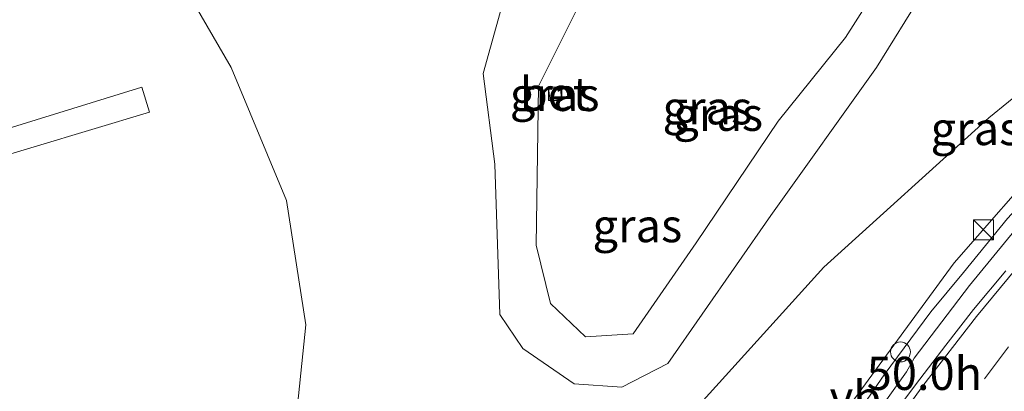
# Model space of a CAD drawing. Units: metres. Extents: x 181044 to 190000, y 568748 to 575001.
# Drawn here: x 181865 to 181939, y 574727 to 574755 of the extents above; entities that cross this region are included whole.
import ezdxf
from ezdxf.enums import TextEntityAlignment as Align

# ---------------------------------------------------------------- set-up
doc = ezdxf.new("R2010")
doc.units = ezdxf.units.M
doc.linetypes.add('VW-3-9_STREEP', pattern=[12, 3, -9])
doc.layers.get('0').update_dxf_attribs({"lineweight": 25})
for name, color, linetype, lineweight in [('B-ME-AM-KILOMETR-S-B1', 7, 'Continuous', 18), ('B-ME-BV-GELEIDECONSTRAUCTIE_GELEIDERAIL_OVERSTAPCONSTRUCTIE-S-B1', 213, 'BV-ANTIVERBLINDINGSSCHERM', 18), ('B-ME-BV-GELEIDECONSTRUCTIE-GELEIDERAIL-L-B1', 213, 'BV-GELEIDERAIL', 18), ('B-ME-GW-KRUINLIJN-L-B1', 93, 'Continuous', 18), ('B-ME-GW-TEENLIJN-L-B1', 93, 'Continuous', 18), ('B-ME-IE-GRASLAND-GV-B6', 93, 'Continuous', 18), ('B-ME-IE-INRICHTINGSELEMENT-S-B1', 253, 'Continuous', 18), ('B-ME-OB-BEKLEDING-GV-B6', 253, 'Continuous', 18), ('B-ME-VH-VERH_SOORT-BETON-OVERIG-GV-B6', 8, 'IE-TERREINAFSCHEIDING-NATUURLIJK-HOUTWAL', 18), ('B-ME-VH-VERH_SOORT-BITUMEN-GV-B6', 8, 'IE-TERREINAFSCHEIDING-NATUURLIJK-HOUTWAL', 18), ('B-ME-VH-VERH_SOORT-GV-B6', 8, 'Continuous', 18), ('B-ME-VV-KOLK-S-B1', 8, 'Continuous', 18), ('B-ME-VW-MARKERING-39STREEP-015-L-B1', 255, 'VW-3-9_STREEP', 18), ('B-ME-VW-MARKERING-STREEP-015-L-B1', 7, 'Continuous', 18), ('B-ME-VW-MEUBILAIR_WEGMEUBILAIR-VERKEERSBORD-S-B1', 8, 'Continuous', 18)]:
    doc.layers.add(name, color=color, linetype=linetype, lineweight=lineweight)
doc.styles.add('NLCS-ISO', font='NLCS-ISO.TTF')
doc.linetypes.add('BV-ANTIVERBLINDINGSSCHERM', pattern='A,2,-1,[22,NLCS.SHX,S=1,R=0,X=0,Y=0],-1', length=4)
doc.linetypes.add('BV-GELEIDERAIL', pattern='A,10,-3,[108,NLCS.SHX,S=1,R=0,X=0,Y=0],-3', length=16)
doc.linetypes.add('IE-TERREINAFSCHEIDING-NATUURLIJK-HOUTWAL', pattern='A,7,-1.5,[67,NLCS.SHX,S=0.75,R=45,X=0,Y=0],-1.5,7,-1.5,[70,NLCS.SHX,S=0.75,R=0,X=0,Y=0],-1.5', length=20)

# ---------------------------------------------------------------- blocks, each defined once
blk = doc.blocks.new('kast')
blk.add_line((-0.75, -0.75), (0.75, 0.75))
blk.add_lwpolyline([(-0.75, 0.75), (0.75, 0.75), (0.75, -0.75), (-0.75, -0.75)], close=True)
blk = doc.blocks.new('dtb')
blk.add_circle((0, 0), 0.75)
blk = doc.blocks.new('kolk')
blk.add_lwpolyline([(-0.5, -0.5), (0.5, -0.5), (0.5, 0.5), (-0.5, 0.5)], close=True)

msp = doc.modelspace()

# ---------------------------------------------------------------- linework, layer by layer
at = {"layer": 'B-ME-BV-GELEIDECONSTRUCTIE-GELEIDERAIL-L-B1'}
msp.add_polyline3d([(181975.6822, 574769.1917, 8.7011), (181972.8479, 574767.3943, 8.6187), (181968.4732, 574764.5764, 8.4084), (181963.9537, 574761.5557, 8.2367), (181959.6231, 574758.6144, 8.0941), (181957.4681, 574757.1191, 8.001), (181954.3703, 574754.6068, 7.8628), (181951.2381, 574752.0413, 7.7223), (181948.3199, 574749.2898, 7.588), (181944.6197, 574745.5577, 7.3909), (181942.764, 574743.509, 7.3027), (181939.1396, 574739.57, 7.031), (181935.8001, 574735.4965, 6.8303), (181933.3584, 574732.5294, 6.6109), (181929.8248, 574727.7846, 6.2593), (181927.9909, 574725.1381, 6.0526), (181927.942, 574725.0545, 6.174)], dxfattribs=at)
at = {"layer": 'B-ME-GW-KRUINLIJN-L-B1'}
for points in [[(181909.6594, 574709.1571, 10.307), (181908.8387, 574709.091, 10.335), (181907.776, 574709.035, 10.362), (181907.998, 574711.343, 10.189), (181909.327, 574712.093, 10.076), (181913.848, 574712.454, 9.757), (181914.405, 574713.713, 9.799), (181913.902, 574714.824, 9.831), (181913.261, 574718.107, 9.795), (181914.757, 574724.285, 9.874), (181925.27, 574735.897, 9.237), (181937.717, 574747.157, 8.891), (181945.147, 574753.187, 8.673), (181958.727, 574762.303, 8.266), (181967.304, 574766.905, 7.996), (181969.256, 574768.045, 7.855), (181959.459, 574770.607, 7.774), (181946.093, 574773.186, 7.805), (181930.049, 574778.693, 7.327), (181911.824, 574780.432, 7.201), (181898.164, 574782.574, 6.606)], [(181856.2869, 574704.3603, 10.274), (181858.124, 574705.099, 10.213), (181857.53, 574708.006, 10.011), (181858.276, 574709.712, 9.945), (181861.723, 574711.701, 10.001), (181877.489, 574713.06, 10.017), (181881.996, 574715.414, 9.906), (181885.382, 574723.298, 9.531), (181886.238, 574731.553, 9.357), (181884.777, 574740.922, 9.137), (181880.589, 574750.932, 8.694), (181876.979, 574757.185, 8.381), (181872.453, 574763.731, 7.863), (181867.2, 574771.551, 7.684), (181862.874, 574773.652, 7.643), (181851.193, 574770.037, 7.924), (181840.007, 574765.175, 8.146), (181838.757, 574764.846, 8.129), (181838.427, 574765.406, 8.169), (181837.595, 574767.202, 8.376), (181836.4804, 574766.5974, 8.288)], [(181900.477, 574743.667, 9.661), (181900.847, 574732.342, 9.803), (181902.581, 574729.781, 9.787), (181906.458, 574727.126, 9.752), (181910.052, 574726.861, 9.742), (181913.513, 574728.661, 9.77), (181921.295, 574739.802, 9.537), (181929.254, 574750.946, 9.655), (181932.739, 574756.587, 9.716), (181933.411, 574763.019, 9.56), (181930.776, 574767.735, 9.457), (181928.72, 574768.57, 9.525), (181922.237, 574768.956, 9.668), (181911.115, 574765.958, 9.829), (181906.424, 574762.559, 9.717), (181901.138, 574755.991, 9.728), (181899.596, 574750.478, 9.797), (181900.477, 574743.667, 9.661)]]:
    msp.add_polyline3d(points, dxfattribs=at)
at = {"layer": 'B-ME-GW-TEENLIJN-L-B1'}
for points in [[(181922.563, 574718.208, 4.958), (181927.313, 574725.61, 5.28), (181935.116, 574736.239, 6.122), (181942.381, 574744.523, 6.546), (181950.758, 574753.017, 6.993), (181959.313, 574760.512, 7.508), (181969.54, 574766.148, 7.734), (181970.739, 574766.764, 7.69), (181971.3494, 574767.7794, 7.265)], [(181903.759, 574749.531, 8.957), (181903.602, 574737.553, 9.17), (181904.677, 574733.158, 9.249), (181907.317, 574730.651, 9.315), (181910.909, 574730.887, 9.219), (181915.658, 574737.728, 9.058), (181921.844, 574746.89, 9.065), (181926.918, 574753.211, 9.132), (181928.6, 574755.84, 9.235), (181931.025, 574760.006, 9.327), (181929.072, 574763.526, 9.261), (181920.617, 574764.186, 9.239), (181912.449, 574762.706, 9.19), (181908.035, 574758.097, 9.035), (181903.759, 574749.531, 8.957)]]:
    msp.add_polyline3d(points, dxfattribs=at)
at = {"layer": 'B-ME-IE-GRASLAND-GV-B6'}
for points in [[(181861.723, 574711.701, 10.001), (181877.489, 574713.06, 10.017), (181881.996, 574715.414, 9.906), (181885.382, 574723.298, 9.531), (181886.238, 574731.553, 9.357), (181884.777, 574740.922, 9.137), (181880.589, 574750.932, 8.694), (181876.979, 574757.185, 8.381), (181872.453, 574763.731, 7.863), (181867.2, 574771.551, 7.684), (181862.874, 574773.652, 7.643)], [(181862.874, 574773.652, 7.643), (181867.2, 574771.551, 7.684), (181872.453, 574763.731, 7.863), (181876.979, 574757.185, 8.381), (181880.589, 574750.932, 8.694), (181884.777, 574740.922, 9.137), (181886.238, 574731.553, 9.357), (181885.382, 574723.298, 9.531), (181881.996, 574715.414, 9.906), (181877.489, 574713.06, 10.017), (181861.723, 574711.701, 10.001)], [(181900.477, 574743.667, 9.661), (181900.847, 574732.342, 9.803), (181902.581, 574729.781, 9.787), (181906.458, 574727.126, 9.752), (181910.052, 574726.861, 9.742), (181913.513, 574728.661, 9.77), (181921.295, 574739.802, 9.537), (181929.254, 574750.946, 9.655), (181932.739, 574756.587, 9.716), (181933.411, 574763.019, 9.56), (181930.776, 574767.735, 9.457), (181928.72, 574768.57, 9.525), (181922.237, 574768.956, 9.668), (181911.115, 574765.958, 9.829), (181906.424, 574762.559, 9.717), (181901.138, 574755.991, 9.728), (181899.596, 574750.478, 9.797), (181900.477, 574743.667, 9.661)], [(181900.477, 574743.667, 9.661), (181899.596, 574750.478, 9.797), (181901.138, 574755.991, 9.728), (181906.424, 574762.559, 9.717), (181911.115, 574765.958, 9.829), (181922.237, 574768.956, 9.668), (181928.72, 574768.57, 9.525), (181930.776, 574767.735, 9.457), (181933.411, 574763.019, 9.56), (181932.739, 574756.587, 9.716), (181929.254, 574750.946, 9.655), (181921.295, 574739.802, 9.537), (181913.513, 574728.661, 9.77), (181910.052, 574726.861, 9.742), (181906.458, 574727.126, 9.752), (181902.581, 574729.781, 9.787), (181900.847, 574732.342, 9.803), (181900.477, 574743.667, 9.661)], [(181903.759, 574749.531, 8.957), (181903.602, 574737.553, 9.17), (181904.677, 574733.158, 9.249), (181907.317, 574730.651, 9.315), (181910.909, 574730.887, 9.219), (181915.658, 574737.728, 9.058), (181921.844, 574746.89, 9.065), (181926.918, 574753.211, 9.132), (181928.6, 574755.84, 9.235), (181931.025, 574760.006, 9.327), (181929.072, 574763.526, 9.261), (181920.617, 574764.186, 9.239), (181912.449, 574762.706, 9.19), (181908.035, 574758.097, 9.035), (181903.759, 574749.531, 8.957)], [(181903.759, 574749.531, 8.957), (181908.035, 574758.097, 9.035), (181912.449, 574762.706, 9.19), (181920.617, 574764.186, 9.239), (181929.072, 574763.526, 9.261), (181931.025, 574760.006, 9.327), (181928.6, 574755.84, 9.235), (181926.918, 574753.211, 9.132), (181921.844, 574746.89, 9.065), (181915.658, 574737.728, 9.058), (181910.909, 574730.887, 9.219), (181907.317, 574730.651, 9.315), (181904.677, 574733.158, 9.249), (181903.602, 574737.553, 9.17), (181903.759, 574749.531, 8.957)], [(181945.147, 574753.187, 8.673), (181937.717, 574747.157, 8.891), (181925.27, 574735.897, 9.237), (181914.757, 574724.285, 9.874), (181913.261, 574718.107, 9.795), (181913.902, 574714.824, 9.831), (181914.405, 574713.713, 9.799), (181913.848, 574712.454, 9.757), (181909.327, 574712.093, 10.076), (181907.998, 574711.343, 10.189), (181907.776, 574709.035, 10.362), (181908.8387, 574709.091, 10.335), (181909.6594, 574709.1571, 10.307)], [(181917.843, 574712.544, 8.645), (181916.132, 574711.317, 8.699), (181914.518, 574711.235, 8.909), (181908.747, 574710.777, 9.715), (181908.7929, 574709.7893, 9.809), (181908.8387, 574709.091, 10.335), (181907.776, 574709.035, 10.362), (181907.998, 574711.343, 10.189), (181909.327, 574712.093, 10.076), (181913.848, 574712.454, 9.757), (181914.405, 574713.713, 9.799), (181913.902, 574714.824, 9.831), (181913.261, 574718.107, 9.795), (181914.757, 574724.285, 9.874), (181925.27, 574735.897, 9.237), (181937.717, 574747.157, 8.891), (181945.147, 574753.187, 8.673)], [(181861.364, 574743.652, 3.589), (181874.449, 574747.588, 6.852), (181873.859, 574749.449, 6.885), (181862.059, 574745.812, 3.833)], [(181905.453, 574749.36, 8.891), (181904.51, 574749.381, 8.859), (181904.644, 574748.444, 8.863), (181905.468, 574748.587, 8.881), (181905.453, 574749.36, 8.891)], [(181901.2947, 574670.6853, 2.7193), (181901.996, 574673.1599, 2.8503), (181902.6191, 574675.1005, 2.8742), (181903.2959, 574677.1918, 2.9603), (181903.8642, 574678.9026, 3.0513), (181904.4669, 574680.6757, 3.1233), (181905.0986, 574682.5255, 3.2033), (181905.9497, 574684.7205, 3.2903), (181906.6726, 574686.6368, 3.3892), (181907.7578, 574689.3619, 3.5453), (181908.7467, 574691.7495, 3.6303), (181912.8785, 574700.5674, 4.057), (181915.6234, 574706.1285, 4.344), (181919.7673, 574713.4885, 4.727), (181921.0688, 574715.6238, 4.863), (181922.6999, 574718.1126, 4.958), (181922.563, 574718.208, 4.958), (181927.313, 574725.61, 5.28), (181935.116, 574736.239, 6.122), (181942.381, 574744.523, 6.546)], [(181942.381, 574744.523, 6.546), (181935.116, 574736.239, 6.122), (181927.313, 574725.61, 5.28), (181922.563, 574718.208, 4.958), (181917.843, 574712.544, 8.645)], [(181939.7036, 574738.7243, 6.328), (181936.2545, 574734.5137, 6.0483), (181932.1, 574729.0574, 5.7267), (181931.5225, 574728.0258, 5.6217), (181928.9949, 574724.5077, 5.4579)]]:
    msp.add_polyline3d(points, dxfattribs=at)
at = {"layer": 'B-ME-OB-BEKLEDING-GV-B6'}
msp.add_polyline3d([(181849.217, 574741.857, 0.858), (181862.059, 574745.812, 3.833), (181873.859, 574749.449, 6.885), (181874.449, 574747.588, 6.852), (181861.364, 574743.652, 3.589), (181849.937, 574740.229, 0.91), (181844.73, 574738.523, 0.399), (181843.69, 574738.221, -0.298), (181843.152, 574739.893, -0.337), (181844.147, 574740.227, 0.411), (181849.217, 574741.857, 0.858)], dxfattribs=at)
at = {"layer": 'B-ME-VH-VERH_SOORT-BETON-OVERIG-GV-B6'}
msp.add_polyline3d([(181905.453, 574749.36, 8.891), (181905.468, 574748.587, 8.881), (181904.644, 574748.444, 8.863), (181904.51, 574749.381, 8.859), (181905.453, 574749.36, 8.891)], dxfattribs=at)
at = {"layer": 'B-ME-VH-VERH_SOORT-BITUMEN-GV-B6'}
msp.add_polyline3d([(181904.14, 574670.528, 2.839), (181905.387, 574674.581, 3.007), (181906.749, 574678.715, 3.173), (181907.719, 574681.481, 3.292), (181908.708, 574684.17, 3.411), (181909.79, 574686.971, 3.526), (181910.2098, 574688.014, 3.5813), (181911.1748, 574690.44, 3.6733), (181916.103, 574700.9375, 4.224), (181918.309, 574705.1415, 4.438), (181919.95, 574708.1715, 4.601), (181921.13, 574710.2785, 4.715), (181922.488, 574712.6135, 4.844), (181923.188, 574713.76, 4.899), (181924.97, 574716.65, 5.055), (181926.422, 574718.839, 5.145), (181928.257, 574721.562, 5.303), (181930.144, 574724.282, 5.445), (181932.183, 574727.049, 5.636), (181934.47, 574730.025, 5.821), (181936.575, 574732.711, 5.991), (181939.007, 574735.638, 6.176)], dxfattribs=at)
at = {"layer": 'B-ME-VH-VERH_SOORT-GV-B6'}
for points in [[(181902.8447, 574672.8183, 2.8503), (181903.4642, 574674.7477, 2.8742), (181904.1401, 574676.8361, 2.9603), (181904.7069, 574678.5425, 3.0513), (181905.3088, 574680.3131, 3.1233), (181905.9362, 574682.1504, 3.2033), (181906.7837, 574684.3361, 3.2903), (181907.5056, 574686.2498, 3.3892), (181908.5871, 574688.9655, 3.5453), (181909.5688, 574691.3359, 3.6303), (181913.6919, 574700.135, 4.057), (181916.4264, 574705.6752, 4.344), (181920.5566, 574713.0108, 4.727), (181921.8459, 574715.126, 4.863), (181922.9354, 574716.7614, 4.909), (181924.0257, 574718.4758, 5.019), (181925.5156, 574720.7701, 5.123), (181926.741, 574722.542, 5.186), (181928.2498, 574724.9366, 5.469), (181928.9949, 574724.5077, 5.4579), (181931.5225, 574728.0258, 5.6217), (181932.1, 574729.0574, 5.7267), (181936.2545, 574734.5137, 6.0483), (181939.7036, 574738.7243, 6.328)], [(181939.007, 574735.638, 6.176), (181936.575, 574732.711, 5.991), (181934.47, 574730.025, 5.821), (181932.183, 574727.049, 5.636), (181930.144, 574724.282, 5.445), (181928.257, 574721.562, 5.303), (181926.422, 574718.839, 5.145), (181924.97, 574716.65, 5.055), (181923.188, 574713.76, 4.899), (181922.488, 574712.6135, 4.844), (181921.13, 574710.2785, 4.715), (181919.95, 574708.1715, 4.601), (181918.309, 574705.1415, 4.438), (181916.103, 574700.9375, 4.224), (181911.1748, 574690.44, 3.6733), (181910.2098, 574688.014, 3.5813), (181909.79, 574686.971, 3.526), (181908.708, 574684.17, 3.411), (181907.719, 574681.481, 3.292), (181906.749, 574678.715, 3.173), (181905.387, 574674.581, 3.007), (181904.14, 574670.528, 2.839)]]:
    msp.add_polyline3d(points, dxfattribs=at)
at = {"layer": 'B-ME-VW-MARKERING-39STREEP-015-L-B1'}
msp.add_polyline3d([(181980.5035, 574766.8065, 7.6952), (181978.051, 574765.2071, 7.6212), (181975.2451, 574763.3527, 7.5378), (181972.4547, 574761.3988, 7.4545), (181967.3007, 574757.544, 7.3021), (181962.0724, 574753.4047, 7.1221), (181957.1862, 574749.0242, 6.9019), (181952.3438, 574744.3792, 6.6489), (181947.7375, 574739.6203, 6.3721), (181943.3117, 574734.7654, 6.0698), (181939.1981, 574729.896, 5.7447), (181935.183, 574724.5976, 5.3958), (181931.3624, 574719.2498, 5.074), (181928.265, 574714.6005, 4.81), (181926.763, 574712.2485, 4.691), (181923.446, 574706.5037, 4.3722), (181922.279, 574704.3845, 4.257), (181920.975, 574701.9225, 4.129), (181916.8318, 574693.5468, 3.7023), (181915.7938, 574691.297, 3.5883), (181914.881, 574689.342, 3.496), (181912.8401, 574684.3867, 3.2582), (181910.7267, 574678.5944, 3.001), (181908.6177, 574672.0674, 2.7321)], dxfattribs=at)
at = {"layer": 'B-ME-VW-MARKERING-STREEP-015-L-B1'}
msp.add_polyline3d([(181941.0117, 574737.2835, 6.2859), (181936.7836, 574732.185, 5.9565), (181932.7417, 574726.9765, 5.6246), (181928.8573, 574721.5362, 5.3025), (181925.2069, 574715.998, 5.0115), (181922.341, 574711.383, 4.772), (181920.318, 574707.856, 4.578), (181918.991, 574705.431, 4.441), (181916.754, 574701.034, 4.214), (181915.097, 574697.721, 4.047), (181914.102, 574695.597, 3.939), (181912.903, 574692.99, 3.817), (181911.761, 574690.449, 3.689), (181911.237, 574689.207, 3.628), (181910.1413, 574686.5026, 3.5017), (181907.8023, 574680.2852, 3.2295), (181905.7189, 574674.0344, 2.9818), (181903.8672, 574667.6311, 2.7129)], dxfattribs=at)

# ---------------------------------------------------------------- block references
at = {"layer": 'B-ME-BV-GELEIDECONSTRAUCTIE_GELEIDERAIL_OVERSTAPCONSTRUCTIE-S-B1', "rotation": 90}
msp.add_blockref('dtb', (181931.062, 574729.52, 6.363), dxfattribs=at)
at = {"layer": 'B-ME-IE-INRICHTINGSELEMENT-S-B1', "rotation": 90}
msp.add_blockref('kast', (181937.323, 574738.708, 6.178), dxfattribs=at)
at = {"layer": 'B-ME-VV-KOLK-S-B1', "rotation": 90}
msp.add_blockref('kolk', (181905.026, 574748.952, 8.84), dxfattribs=at)

# ---------------------------------------------------------------- texts
at = {"layer": 'B-ME-AM-KILOMETR-S-B1', "ltscale": 0.2, "style": 'NLCS-ISO'}
msp.add_text('50.0h', height=2.5, dxfattribs=at).set_placement((181928.5141, 574725.8758, 6.061), align=Align.BOTTOM_LEFT)
at = {"layer": 'B-ME-IE-GRASLAND-GV-B6', "ltscale": 0.2, "style": 'NLCS-ISO'}
for p in [(181904.989, 574748.9125), (181916.5035, 574747.9085), (181916.5035, 574747.9085), (181917.3135, 574747.4185), (181917.3135, 574747.4185), (181936.7145, 574746.344), (181911.2219, 574739.0344)]:
    msp.add_text('gras', height=2.5, dxfattribs=at).set_placement(p, align=Align.MIDDLE_CENTER)
at = {"layer": 'B-ME-VH-VERH_SOORT-BETON-OVERIG-GV-B6', "ltscale": 0.2, "style": 'NLCS-ISO'}
msp.add_text('bet', height=2.5, dxfattribs=at).set_placement((181904.9957, 574748.9546), align=Align.MIDDLE_CENTER)
at = {"layer": 'B-ME-VW-MEUBILAIR_WEGMEUBILAIR-VERKEERSBORD-S-B1', "ltscale": 0.2, "style": 'NLCS-ISO'}
msp.add_text('vb', height=2.5, dxfattribs=at).set_placement((181925.7215, 574724.0591, 5.928), align=Align.BOTTOM_LEFT)

doc.saveas('drawing.dxf')
